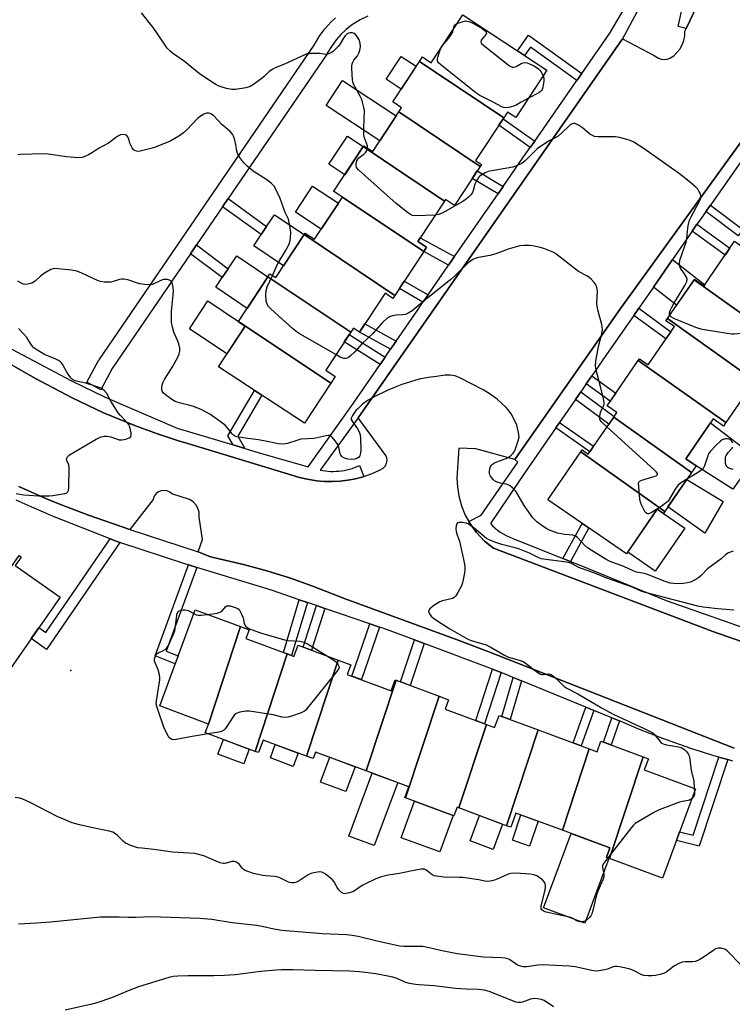
# Model space of a CAD drawing. Units: inches. Extents: x 1249765 to 1255765, y 525454 to 529454.
# Drawn here: x 1251281 to 1251554, y 527655 to 528032 of the extents above; entities that cross this region are included whole.
import ezdxf

# ---------------------------------------------------------------- set-up
doc = ezdxf.new("R2010")
doc.units = ezdxf.units.IN
doc.header["$MEASUREMENT"] = 0
for name, color, linetype in [('BLDG-Footprint', 5, 'Continuous'), ('CULTRL-Pad', 6, 'Continuous'), ('ELEV-Spot Elevation', 7, 'Continuous'), ('TRANS-Non Street Sidewalk', 7, 'Continuous'), ('TRANS-Parking Lot', 4, 'Continuous'), ('TRANS-Street Sidewalk', 7, 'Continuous'), ('Undefined', 1, 'Continuous')]:
    doc.layers.add(name, color=color, linetype=linetype)

msp = doc.modelspace()

# ---------------------------------------------------------------- linework, layer by layer
at = {"layer": 'BLDG-Footprint'}
for points, elevation in [([(1251466.23, 527993.99), (1251433.96, 528015.58), (1251435.1, 528017.32), (1251438.5, 528015.08), (1251450.58, 528033.45), (1251482.81, 528012.25), (1251470.91, 527994.15), (1251467.72, 527996.25)], 434.03), ([(1251466.23, 527993.99), (1251455.49, 527977.65), (1251457.73, 527976.18), (1251457.22, 527975.41), (1251426.1, 527996.27), (1251427.18, 527997.9), (1251423.8, 528000.12), (1251433.96, 528015.58)], 433.23), ([(1251457.22, 527975.41), (1251447.43, 527960.52), (1251443.97, 527962.8), (1251443.57, 527962.2), (1251412.47, 527983.01), (1251412.69, 527983.35), (1251416.13, 527981.1), (1251426.1, 527996.27)], 432.7), ([(1251443.57, 527962.2), (1251433.37, 527946.68), (1251436.71, 527944.49), (1251435.63, 527942.84), (1251404.48, 527963.72), (1251404.49, 527963.73), (1251403.36, 527964.47), (1251401.21, 527965.89), (1251401.22, 527965.91), (1251412.47, 527983.01)], 432.14), ([(1251435.63, 527942.84), (1251424.59, 527926.06), (1251389.82, 527949.34), (1251390.21, 527949.94), (1251393.85, 527947.54), (1251404.48, 527963.72)], 431.28), ([(1251424.59, 527926.06), (1251423.87, 527924.95), (1251420.83, 527926.94), (1251411.03, 527912.04), (1251408.71, 527913.57), (1251407.7, 527912.04), (1251376.02, 527933.23), (1251376.76, 527934.37), (1251379.01, 527932.89), (1251389.82, 527949.34)], 430.74), ([(1251585.56, 527924.8), (1251585.16, 527924.2), (1251583.14, 527925.59), (1251572.02, 527909.4), (1251569.32, 527911.26), (1251569, 527910.8), (1251539.11, 527932.02), (1251539.2, 527932.15), (1251542.84, 527929.65), (1251554.63, 527946.81)], 432.77), ([(1251407.7, 527912.04), (1251398.12, 527897.45), (1251401.77, 527895.05), (1251400.08, 527892.49), (1251364.79, 527916.16), (1251376.02, 527933.23)], 430.35), ([(1251569, 527910.8), (1251558.84, 527896.01), (1251528.95, 527917.23), (1251539.11, 527932.02)], 432.17), ([(1251400.08, 527892.49), (1251389.99, 527877.15), (1251357.07, 527898.8), (1251367.27, 527914.31), (1251364.69, 527916.01), (1251364.79, 527916.16)], 429.53), ([(1251558.84, 527896.01), (1251558.56, 527895.61), (1251562.1, 527893.18), (1251551.25, 527877.4), (1251517.72, 527901.21), (1251518.15, 527901.84), (1251521.52, 527899.52), (1251531.58, 527914.15), (1251528.35, 527916.37), (1251528.95, 527917.23)], 431.48), ([(1251551.25, 527877.4), (1251550.35, 527876.1), (1251546.38, 527878.83), (1251535.92, 527863.61), (1251539.88, 527860.89), (1251538.14, 527858.35), (1251508.33, 527879.55), (1251509.52, 527881.28), (1251505.79, 527883.84), (1251517.72, 527901.21)], 431), ([(1251538.14, 527858.35), (1251527.89, 527843.42), (1251495.77, 527866.23), (1251496.28, 527866.98), (1251498.6, 527865.39), (1251508.33, 527879.55)], 430.22), ([(1251527.89, 527843.42), (1251527.36, 527842.66), (1251525.02, 527844.27), (1251513.27, 527827.18), (1251483.16, 527847.88), (1251495.77, 527866.23)], 429.52), ([(1251257.52, 527793.44), (1251280.81, 527826.53), (1251281.58, 527825.99), (1251279.28, 527822.69), (1251296.52, 527810.67), (1251275.69, 527780.78)], 428.3), ([(1251365.53, 527799.34), (1251353.25, 527762.09), (1251334.57, 527769.02), (1251348.21, 527805.77)], 428.68), ([(1251383.41, 527788.89), (1251371.11, 527751.63), (1251352.12, 527758.68), (1251352.01, 527758.72), (1251353.09, 527761.61), (1251353.26, 527762.08), (1251353.25, 527762.09), (1251365.53, 527799.34), (1251368.81, 527798.12), (1251367.57, 527794.77)], 428.61), ([(1251402.85, 527786.52), (1251390.75, 527749.81), (1251374.22, 527755.94), (1251372.44, 527751.14), (1251371.11, 527751.63), (1251383.41, 527788.89), (1251385.94, 527787.95), (1251387.52, 527792.21)], 428.42), ([(1251425.05, 527778.86), (1251413.58, 527744.18), (1251394.19, 527751.38), (1251393.26, 527748.88), (1251390.75, 527749.81), (1251402.85, 527786.52), (1251407.67, 527784.73), (1251406.32, 527781.1), (1251423.2, 527774.83), (1251424.74, 527778.97)], 427.96), ([(1251441.52, 527772.75), (1251428.65, 527733.8), (1251428.43, 527733.88), (1251429.99, 527738.09), (1251413.58, 527744.18), (1251425.05, 527778.86)], 427.77), ([(1251459.61, 527761.92), (1251449.05, 527729.98), (1251448.39, 527730.22), (1251447.17, 527726.93), (1251428.65, 527733.8), (1251441.52, 527772.75), (1251445.14, 527771.4), (1251443.8, 527767.78)], 427.83), ([(1251479.44, 527759.82), (1251467.33, 527723.19), (1251449.05, 527729.98), (1251459.61, 527761.92), (1251462.77, 527760.74), (1251464.49, 527765.37)], 427.4), ([(1251498.98, 527752.56), (1251488.68, 527721.45), (1251470.94, 527728.03), (1251468.93, 527722.6), (1251467.33, 527723.19), (1251479.44, 527759.82)], 426.91), ([(1251519.61, 527749.56), (1251506.71, 527710.61), (1251505.55, 527711.04), (1251506.9, 527714.68), (1251488.68, 527721.45), (1251498.98, 527752.56), (1251501.95, 527751.46), (1251503.46, 527755.55)], 426.99), ([(1251506.71, 527710.61), (1251519.61, 527749.56), (1251521.61, 527748.82), (1251520.01, 527744.52), (1251539.65, 527737.23), (1251526.97, 527703.09)], 426.63)]:
    msp.add_lwpolyline(points, close=True, dxfattribs=dict(at, elevation=elevation))
at = {"layer": 'CULTRL-Pad'}
for points in [[(1251432.75, 528013.75), (1251427.03, 528005.04), (1251421.28, 528008.82), (1251427, 528017.52)], [(1251425.1, 527994.73), (1251418.87, 527985.27), (1251398.3, 527998.8), (1251404.52, 528008.26)], [(1251412.47, 527983.01), (1251405.39, 527972.25), (1251399.33, 527976.3), (1251406.5, 527987.01)], [(1251402.95, 527961.38), (1251396.41, 527951.43), (1251386.52, 527957.93), (1251393.07, 527967.88)], [(1251389.82, 527949.34), (1251381.99, 527937.43), (1251370.56, 527945.08), (1251373.43, 527949.37), (1251375.5, 527952.46), (1251378.48, 527956.92)], [(1251376.02, 527933.23), (1251368.06, 527921.13), (1251356.02, 527929.19), (1251358.51, 527932.9), (1251360.77, 527936.29), (1251364.07, 527941.22)], [(1251367.27, 527914.31), (1251360.33, 527903.75), (1251345.93, 527913.26), (1251352.98, 527923.95), (1251364.79, 527916.16), (1251364.69, 527916.01)], [(1251562.63, 527864.24), (1251553.95, 527851.92), (1251539.88, 527860.89), (1251535.92, 527863.61), (1251542.81, 527873.64), (1251545.38, 527877.38)], [(1251550.27, 527847.18), (1251543.21, 527835.11), (1251529.07, 527845.15), (1251536.28, 527855.64)], [(1251535.56, 527837.02), (1251524.26, 527820.58), (1251513.72, 527827.83), (1251525.02, 527844.27), (1251527.36, 527842.66)], [(1251368.85, 527752.47), (1251366.78, 527746.89), (1251356.87, 527750.57), (1251358.94, 527756.15)], [(1251387.57, 527750.99), (1251385.68, 527745.9), (1251376.94, 527749.15), (1251378.82, 527754.24)], [(1251409.37, 527745.74), (1251405.85, 527736.26), (1251396.12, 527739.87), (1251399.64, 527749.36)], [(1251425.67, 527739.69), (1251416.72, 527715.59), (1251406.92, 527719.23), (1251415.87, 527743.33)], [(1251446.84, 527727.05), (1251441.76, 527713.14), (1251426.97, 527718.55), (1251432.09, 527732.53)], [(1251465.8, 527723.76), (1251462.22, 527714.14), (1251453.36, 527717.43), (1251456.93, 527727.05)], [(1251479.38, 527724.9), (1251476.16, 527715.37), (1251469.55, 527717.6), (1251472.83, 527727.33)], [(1251506.48, 527710.7), (1251497.26, 527685.85), (1251481.43, 527691.72), (1251492.01, 527720.21), (1251506.9, 527714.68), (1251505.55, 527711.04)]]:
    msp.add_lwpolyline(points, close=True, dxfattribs=at)
at = {"layer": 'ELEV-Spot Elevation'}
msp.add_point((1251300.51, 527782.52, 427.88), dxfattribs=at)
at = {"layer": 'TRANS-Non Street Sidewalk'}
for points in [[(1251496.14, 528011), (1251494.26, 528008.31), (1251476.48, 528021.03), (1251474.23, 528017.9), (1251471.48, 528019.7), (1251475.73, 528025.61)], [(1251478.1, 527985.11), (1251476.42, 527982.71), (1251464.43, 527991.25), (1251466.05, 527993.7)], [(1251466.06, 527967.8), (1251464.11, 527965), (1251454.22, 527970.84), (1251456.09, 527973.69)], [(1251358.66, 527960.03), (1251360.76, 527963.1), (1251375.5, 527952.46), (1251373.43, 527949.37)], [(1251543.66, 527958.24), (1251545.35, 527960.64), (1251557.7, 527951.28), (1251556.03, 527948.85)], [(1251538.38, 527950.66), (1251540.22, 527953.32), (1251552.84, 527944.21), (1251551.01, 527941.54)], [(1251447.44, 527940.98), (1251445.14, 527937.66), (1251435.63, 527942.85), (1251436.71, 527944.49), (1251433.37, 527946.68), (1251434.32, 527948.13)], [(1251346.38, 527942.04), (1251348.68, 527945.4), (1251360.77, 527936.29), (1251358.51, 527932.9)], [(1251523.52, 527929.24), (1251530.85, 527939.81), (1251543.21, 527930.19), (1251542.84, 527929.65), (1251539.2, 527932.15), (1251539.11, 527932.02), (1251532.43, 527922.31)], [(1251437.27, 527926.32), (1251435.33, 527923.52), (1251426.31, 527928.67), (1251428.18, 527931.51)], [(1251516.01, 527918.42), (1251517.92, 527921.19), (1251530.24, 527912.2), (1251528.33, 527909.43)], [(1251425.09, 527908.63), (1251422.97, 527905.54), (1251411.03, 527912.04), (1251413.08, 527915.16)], [(1251420.86, 527902.45), (1251418.91, 527899.63), (1251405.23, 527908.27), (1251407.11, 527911.13)], [(1251497.84, 527892.21), (1251500.01, 527895.34), (1251509.15, 527888.74), (1251507, 527885.6)], [(1251367.1, 527867.54), (1251362.64, 527868.87), (1251360.71, 527872.3), (1251370.92, 527889.69), (1251373.62, 527887.91), (1251364.44, 527872.27)], [(1251493.71, 527886.24), (1251495.75, 527889.19), (1251508.5, 527879.79), (1251508.33, 527879.55), (1251506.47, 527876.84)], [(1251486.2, 527875.38), (1251487.62, 527877.43), (1251500.63, 527868.34), (1251499.22, 527866.29)], [(1251491.77, 527824.31), (1251488.89, 527825.46), (1251496.31, 527838.84), (1251498.86, 527837.09)], [(1251319.37, 527831.58), (1251291.31, 527790.64), (1251285.43, 527794.75), (1251288.2, 527798.74), (1251288.36, 527798.96), (1251291.06, 527797.06), (1251315.66, 527832.95), (1251317.95, 527832.04)], [(1251348.77, 527822), (1251337.03, 527790), (1251341.68, 527788.18), (1251340.55, 527785.15), (1251332.9, 527788.14), (1251345.66, 527822.94)], [(1251391.14, 527808.58), (1251385.05, 527788.28), (1251383.41, 527788.89), (1251381.9, 527789.45), (1251387.97, 527809.66)], [(1251397.8, 527806.31), (1251392.67, 527790.3), (1251389.47, 527791.49), (1251394.57, 527807.41)], [(1251418.68, 527799.2), (1251411.78, 527779.07), (1251408.07, 527780.44), (1251414.94, 527800.47)], [(1251435.75, 527792.88), (1251430.44, 527776.86), (1251426.73, 527778.24), (1251432.05, 527794.27)], [(1251465.29, 527781.75), (1251458.93, 527762.17), (1251455.53, 527763.43), (1251461.93, 527783.12)], [(1251473.1, 527778.56), (1251468.77, 527763.78), (1251465.49, 527765), (1251469.85, 527779.89)], [(1251500.75, 527767.27), (1251495.95, 527753.69), (1251492.85, 527754.84), (1251497.68, 527768.52)], [(1251510.55, 527763.27), (1251507.38, 527754.1), (1251504.42, 527755.2), (1251507.63, 527764.46)], [(1251551.96, 527748.48), (1251541.05, 527715.32), (1251532.34, 527717.56), (1251533.57, 527720.86), (1251538.74, 527719.54), (1251548.59, 527749.45), (1251549.94, 527749.05)]]:
    msp.add_lwpolyline(points, close=True, dxfattribs=at)
for points in [[(1251256.91, 527916.64, 0), (1251300.76, 527893.44, 0), (1251313.7, 527887.09, 0), (1251341.32, 527875.24, 0), (1251362.64, 527868.87, 0), (1251367.1, 527867.54, 0), (1251372.22, 527866.01, 0), (1251391.35, 527860.53, 0), (1251408.78, 527884.84, 0), (1251418.91, 527899.63, 0), (1251420.86, 527902.45, 0), (1251422.97, 527905.54, 0), (1251425.09, 527908.63, 0), (1251433.32, 527920.62, 0), (1251435.33, 527923.52, 0), (1251437.27, 527926.32, 0), (1251445.14, 527937.66, 0), (1251447.44, 527940.98, 0), (1251464.11, 527965, 0), (1251466.06, 527967.8, 0), (1251473.88, 527979.06, 0), (1251476.42, 527982.71, 0), (1251478.1, 527985.11, 0), (1251494.26, 528008.31, 0), (1251496.14, 528011, 0), (1251506.85, 528026.37, 0), (1251513.13, 528037, 0)], [(1251517.16, 528034.48, 0), (1251511.75, 528024.25, 0), (1251410.48, 527879.3, 0), (1251396, 527859.21, 0), (1251398.02, 527858.92, 0), (1251399.04, 527858.82, 0), (1251400.07, 527858.76, 0), (1251401.1, 527858.75, 0), (1251402.13, 527858.78, 0), (1251403.16, 527858.85, 0), (1251404.18, 527858.97, 0), (1251405.2, 527859.13, 0), (1251406.21, 527859.34, 0), (1251407.21, 527859.58, 0), (1251408.19, 527859.87, 0), (1251409.15, 527860.19, 0), (1251410.1, 527860.56, 0), (1251411.02, 527860.96, 0), (1251412.69, 527856.81, 0), (1251412.42, 527856.72, 0), (1251409.53, 527855.94, 0), (1251406.6, 527855.36, 0), (1251403.63, 527854.99, 0), (1251400.64, 527854.82, 0), (1251397.65, 527854.87, 0), (1251394.67, 527855.12, 0), (1251390.98, 527855.73, 0), (1251388.08, 527856.45, 0), (1251344.06, 527869.8, 0), (1251342.21, 527870.36, 0), (1251333.72, 527873.1, 0), (1251325.38, 527876.13, 0), (1251313.07, 527881.21, 0), (1251301.05, 527886.93, 0), (1251286.76, 527894.47, 0), (1251277.26, 527899.96, 0)], [(1251540.2, 528036.78, 0), (1251536.13, 528028.22, 0), (1251532.96, 528028.98, 0), (1251534.94, 528037.6, 0)]]:
    msp.add_polyline3d(points, dxfattribs=at)
at = {"layer": 'TRANS-Parking Lot'}
for points in [[(1251277.26, 527899.96, 0), (1251286.76, 527894.47, 0), (1251301.05, 527886.93, 0), (1251313.07, 527881.21, 0), (1251325.38, 527876.13, 0), (1251333.72, 527873.1, 0), (1251342.21, 527870.36, 0), (1251344.06, 527869.8, 0), (1251388.08, 527856.45, 0), (1251390.98, 527855.73, 0), (1251394.67, 527855.12, 0), (1251397.65, 527854.87, 0), (1251400.64, 527854.82, 0), (1251403.63, 527854.99, 0), (1251406.6, 527855.36, 0), (1251409.53, 527855.94, 0), (1251412.42, 527856.72, 0), (1251412.69, 527856.81, 0), (1251415.94, 527857.97, 0), (1251418.67, 527859.19, 0), (1251420.05, 527859.94, 0), (1251420.96, 527860.9, 0), (1251421.42, 527861.84, 0), (1251421.59, 527862.88, 0), (1251421.48, 527863.93, 0), (1251421.11, 527864.84, 0), (1251410.48, 527879.3, 0), (1251511.75, 528024.25, 0), (1251523.87, 528017.91, 0), (1251525.48, 528016.8, 0), (1251526.56, 528016.45, 0), (1251527.67, 528016.33, 0), (1251528.8, 528016.44, 0), (1251529.87, 528016.79, 0), (1251531.35, 528017.77, 0), (1251533.61, 528020.32, 0), (1251534.56, 528021.91, 0), (1251535.22, 528023.63, 0), (1251535.57, 528025.44, 0), (1251535.61, 528027.13, 0), (1251536.13, 528028.22, 0), (1251540.2, 528036.78, 0)], [(1251573.75, 528007.79, 0), (1251510.91, 527921.1, 0), (1251470.5, 527863.32, 0), (1251455.58, 527867.38, 0), (1251449.06, 527867.63, 0), (1251448.34, 527856.1, 0), (1251448.5, 527852.72, 0), (1251449.01, 527849.39, 0), (1251450.05, 527845.59, 0), (1251451.55, 527841.95, 0), (1251452.9, 527839.53, 0), (1251453.47, 527838.52, 0), (1251455.8, 527835.34, 0), (1251458.91, 527832.09, 0), (1251462.36, 527829.37, 0), (1251546.32, 527797.49, 0), (1251557.28, 527793.65, 0)], [(1251554.4, 527752.91, 0), (1251460.52, 527789.65, 0), (1251448.82, 527794.23, 0), (1251405.56, 527809.95, 0), (1251392.85, 527815.02, 0), (1251384.23, 527818.03, 0), (1251375.52, 527820.73, 0), (1251366.71, 527823.13, 0), (1251353.99, 527826.02, 0), (1251349.26, 527828, 0), (1251350.96, 527832.73, 0), (1251349.71, 527841.28, 0), (1251349.63, 527843.17, 0), (1251349.23, 527844.54, 0), (1251348.62, 527845.7, 0), (1251347.45, 527847.04, 0), (1251345.98, 527848.04, 0), (1251339.19, 527850.18, 0), (1251338.4, 527850.83, 0), (1251337.48, 527851.26, 0), (1251336.34, 527851.47, 0), (1251335.18, 527851.37, 0), (1251334.1, 527850.94, 0), (1251333.17, 527850.23, 0), (1251332.45, 527849.23, 0), (1251332.04, 527848.01, 0), (1251323.1, 527836.47, 0), (1251307.38, 527842.05, 0), (1251296.64, 527846.11, 0), (1251291.28, 527848.3, 0), (1251280.68, 527852.95, 0)]]:
    msp.add_polyline3d(points, dxfattribs=at)
at = {"layer": 'TRANS-Street Sidewalk'}
for points in [[(1251414.19, 528032.94), (1251411.28, 528031.53), (1251408.04, 528029.47), (1251405.94, 528027.8), (1251403.96, 528025.92), (1251402.16, 528023.9), (1251400.54, 528021.72), (1251398.73, 528018.71), (1251398.64, 528018.56), (1251360.76, 527963.1), (1251358.66, 527960.03), (1251348.68, 527945.4), (1251346.38, 527942.04), (1251316.41, 527898.16), (1251312.04, 527890.01), (1251306.75, 527892.85), (1251311.2, 527901.14), (1251311.24, 527901.22), (1251311.36, 527901.41), (1251393.64, 528021.87), (1251395.48, 528024.94), (1251395.64, 528025.19), (1251397.42, 528027.58), (1251397.53, 528027.72), (1251397.58, 528027.78), (1251399.56, 528030.01), (1251399.74, 528030.2), (1251401.9, 528032.24)], [(1251557.28, 527793.65), (1251546.32, 527797.49), (1251462.36, 527829.37), (1251458.91, 527832.09), (1251455.8, 527835.34), (1251453.47, 527838.52), (1251452.9, 527839.53), (1251457.66, 527841.95), (1251471.67, 527862.24), (1251470.5, 527863.32), (1251510.91, 527921.1), (1251573.75, 528007.79)], [(1251568.26, 527993.29), (1251545.35, 527960.64), (1251543.66, 527958.24), (1251541.77, 527955.55), (1251540.22, 527953.32), (1251538.38, 527950.66), (1251530.85, 527939.81), (1251523.52, 527929.24), (1251517.92, 527921.19), (1251516.01, 527918.42), (1251505.62, 527903.46), (1251500.01, 527895.34), (1251497.84, 527892.21), (1251495.75, 527889.19), (1251493.71, 527886.24), (1251487.62, 527877.43), (1251486.2, 527875.38), (1251474.46, 527858.4), (1251461.13, 527838.83), (1251462, 527837.9), (1251462.93, 527837.04), (1251463.91, 527836.23), (1251464.94, 527835.49), (1251466.01, 527834.81), (1251467.12, 527834.2), (1251468.28, 527833.65), (1251469.46, 527833.18), (1251470.06, 527832.98), (1251488.89, 527825.46), (1251491.77, 527824.31), (1251495.72, 527822.74), (1251528.36, 527809.35), (1251557.49, 527799.11)], [(1251280.68, 527852.95), (1251291.28, 527848.3), (1251296.64, 527846.11), (1251307.38, 527842.05), (1251323.1, 527836.47), (1251349.26, 527828), (1251353.99, 527826.02), (1251366.71, 527823.13), (1251375.52, 527820.73), (1251384.23, 527818.03), (1251392.85, 527815.02), (1251405.56, 527809.95), (1251448.82, 527794.23), (1251460.52, 527789.65), (1251554.4, 527752.91)], [(1251553.98, 527747.92), (1251551.96, 527748.48), (1251549.94, 527749.05), (1251548.59, 527749.45), (1251545.92, 527750.23), (1251541.91, 527751.47), (1251537.92, 527752.76), (1251533.95, 527754.11), (1251529.99, 527755.51), (1251526.06, 527756.96), (1251522.15, 527758.46), (1251518.26, 527760.01), (1251514.39, 527761.61), (1251510.55, 527763.27), (1251507.63, 527764.46), (1251500.75, 527767.27), (1251497.68, 527768.52), (1251473.1, 527778.56), (1251469.85, 527779.89), (1251465.29, 527781.75), (1251461.93, 527783.12), (1251435.75, 527792.88), (1251432.05, 527794.27), (1251420.34, 527798.63), (1251418.68, 527799.2), (1251414.94, 527800.47), (1251397.8, 527806.31), (1251394.57, 527807.41), (1251391.14, 527808.58), (1251387.97, 527809.66), (1251377.35, 527813.28), (1251376.84, 527813.45), (1251376.04, 527813.72), (1251348.77, 527822), (1251345.66, 527822.94), (1251345.53, 527822.98), (1251344.19, 527823.39), (1251319.37, 527831.58), (1251317.95, 527832.04), (1251315.66, 527832.95), (1251293.57, 527841.64), (1251290.07, 527843.13), (1251286.58, 527844.64), (1251283.11, 527846.18), (1251279.64, 527847.74)]]:
    msp.add_lwpolyline(points, dxfattribs=at)
at = {"layer": 'Undefined'}
for p, q in [((1251448.36, 528030.08, 434), (1251451.56, 528031.11, 434)), ((1251442.34, 528020.92, 434), (1251442.86, 528021.72, 434)), ((1251475.75, 528001.51, 434), (1251472.94, 528000, 434)), ((1251539.19, 527737.4, 426), (1251539.26, 527736.18, 426))]:
    msp.add_line(p, q, dxfattribs=at)
for points, elevation in [([(1251412.14, 528000), (1251411.76, 528001.23), (1251411.33, 528002.26), (1251408.81, 528006.94), (1251408.5, 528007.75), (1251408.35, 528008.59), (1251408.16, 528012.94), (1251408.17, 528013.8), (1251408.28, 528014.63), (1251408.55, 528015.36), (1251408.94, 528016.06), (1251410.25, 528017.8), (1251410.85, 528018.82), (1251411.2, 528019.87), (1251411.4, 528021.23), (1251411.31, 528022.57), (1251410.94, 528023.86), (1251410.02, 528025.33), (1251409.47, 528025.97), (1251409.05, 528026.29), (1251408.32, 528026.53), (1251407.54, 528026.58), (1251406.8, 528026.43), (1251406.36, 528026.16), (1251405.59, 528025.39), (1251404.89, 528024.5), (1251403.68, 528022.34), (1251402.99, 528021.39), (1251401.04, 528019.59), (1251400.33, 528019.07), (1251399.58, 528018.68), (1251398.8, 528018.39), (1251398.26, 528018.3), (1251397.49, 528018.35), (1251395.91, 528018.63), (1251394.44, 528018.7), (1251391.77, 528018.61), (1251390.91, 528018.48), (1251390.36, 528018.31), (1251382.33, 528014.53), (1251378.82, 528013.15), (1251377.83, 528012.67), (1251376.52, 528011.78), (1251374.75, 528009.99), (1251373.86, 528009.22), (1251370.47, 528006.75), (1251369.19, 528006), (1251367.54, 528005.54), (1251363.55, 528004.84), (1251362.15, 528004.86), (1251360.2, 528005.21), (1251358.85, 528005.59), (1251357.02, 528006.3), (1251356.01, 528006.8), (1251354.79, 528007.56), (1251349.74, 528010.98), (1251344.01, 528015.64), (1251339.53, 528018.75), (1251338.4, 528019.65), (1251337.47, 528020.74), (1251335.59, 528023.3), (1251332.08, 528028.59), (1251327.65, 528034.18)], 432), ([(1251451.56, 528031.11), (1251453.23, 528030.75), (1251454.46, 528030.25), (1251458.05, 528028.17), (1251459.2, 528027.35), (1251459.59, 528026.77), (1251459.64, 528026.38), (1251459.55, 528026), (1251457.66, 528023.69), (1251457.46, 528023.05), (1251457.62, 528022.65), (1251458.59, 528021.71), (1251468.46, 528013.98), (1251469.42, 528013.45), (1251470.05, 528013.4), (1251470.99, 528013.72), (1251472.97, 528014.78), (1251473.72, 528015.1), (1251474.48, 528015.2), (1251475.26, 528015.03), (1251477.86, 528013.93), (1251479.51, 528012.81), (1251480.12, 528012.22), (1251480.47, 528011.76), (1251481.38, 528010.07)], 434), ([(1251442.86, 528021.72), (1251445.06, 528024.35), (1251446.23, 528025.98), (1251446.75, 528026.98), (1251447.03, 528028.06)], 434), ([(1251447.03, 528028.06), (1251447.28, 528029.05), (1251447.51, 528029.5), (1251447.87, 528029.82), (1251448.36, 528030.08)], 434), ([(1251462.18, 528000), (1251457.06, 528002.62), (1251455.59, 528003.54), (1251442.17, 528014.28), (1251441.33, 528015.05), (1251440.92, 528015.69), (1251440.86, 528016.19), (1251440.92, 528016.72), (1251441.62, 528019.25), (1251441.92, 528020.08), (1251442.34, 528020.92)], 434), ([(1251481.38, 528010.07), (1251481.66, 528009.15), (1251481.64, 528008.06), (1251481.25, 528005.72), (1251481, 528004.92), (1251480.74, 528004.45), (1251480.36, 528004.07), (1251479.67, 528003.6), (1251475.75, 528001.51)], 434), ([(1251414.17, 527982.39), (1251414.09, 527983.33), (1251412.96, 527986.41), (1251412.73, 527987.56), (1251412.69, 527990.2), (1251412.92, 527996.77), (1251412.72, 527998.02), (1251412.14, 528000)], 432), ([(1251472.94, 528000), (1251470.96, 527998.91), (1251469.99, 527998.47), (1251468.18, 527998.03), (1251466.82, 527997.87), (1251466.16, 527997.99), (1251465.53, 527998.26), (1251462.18, 528000)], 434), ([(1251377.7, 527933.75), (1251379.76, 527938.3), (1251382.74, 527943.11), (1251383.94, 527945.45), (1251384.36, 527946.52), (1251384.61, 527947.93), (1251384.74, 527950.24), (1251384.32, 527953.32), (1251383.87, 527955.24), (1251382.63, 527957.79), (1251380.65, 527963.22), (1251379.06, 527966.67), (1251378.33, 527967.91), (1251377.33, 527968.92), (1251375.53, 527970.34), (1251370.33, 527973.63), (1251368.03, 527975.55), (1251366.77, 527976.8), (1251365.25, 527978.89), (1251364.39, 527980.37), (1251364.11, 527981.33), (1251363.69, 527983.79), (1251363.17, 527986.01), (1251362.8, 527987.07), (1251362.4, 527987.78), (1251361.53, 527988.84), (1251358.38, 527991.44), (1251355.27, 527994.73), (1251354.42, 527995.43), (1251353.94, 527995.66), (1251353.44, 527995.78), (1251352.45, 527995.76), (1251351.43, 527995.43), (1251350.41, 527994.84), (1251349.04, 527993.72), (1251344.93, 527989.43), (1251343.67, 527988.25), (1251341.91, 527986.95), (1251338.87, 527985.24), (1251337.03, 527984.42), (1251332.17, 527982.55), (1251327.15, 527981.27), (1251326.43, 527981.17), (1251325.71, 527981.25), (1251325.03, 527981.52), (1251324.61, 527981.83), (1251324.08, 527982.5), (1251323.5, 527983.53), (1251323.18, 527984.35), (1251322.72, 527985.97), (1251322.3, 527986.91), (1251322, 527987.26), (1251321.55, 527987.5), (1251320.46, 527987.66), (1251319.64, 527987.52), (1251318.86, 527987.16), (1251317.63, 527986.37), (1251314.95, 527984.28), (1251311.14, 527982.33), (1251308.8, 527980.79), (1251307.28, 527979.91), (1251305.71, 527979.14), (1251304.89, 527978.87), (1251303.2, 527978.78), (1251298.89, 527979.04), (1251291.89, 527980.12), (1251290.14, 527980.3), (1251281.35, 527979.98), (1251280.23, 527979.86)], 430), ([(1251529.81, 527918.48), (1251529.67, 527918.92), (1251529.7, 527919.45), (1251529.94, 527920.27), (1251530.42, 527921.37), (1251531.3, 527922.94), (1251535.6, 527929.87), (1251536, 527930.61), (1251536.27, 527931.35), (1251536.4, 527932.32), (1251536.21, 527933.06), (1251535.48, 527934.29), (1251534.11, 527936.09), (1251533.76, 527936.82), (1251533.54, 527938.2), (1251533.6, 527939.61), (1251536.04, 527946.4), (1251536.29, 527947.84), (1251536.71, 527951.95), (1251536.99, 527953.4), (1251537.36, 527954.83), (1251537.96, 527956.17), (1251541.21, 527962.15), (1251541.51, 527962.95), (1251541.6, 527963.45), (1251541.63, 527964.21), (1251541.56, 527964.7), (1251541.38, 527965.24), (1251540.98, 527966.02), (1251540.49, 527966.75), (1251539.9, 527967.4), (1251537.88, 527969.14), (1251533.51, 527972.62), (1251520.02, 527982.2), (1251516, 527984.67), (1251514.69, 527985.33), (1251513.04, 527985.84), (1251510.5, 527986.44), (1251509.08, 527986.7), (1251507.62, 527986.76), (1251502.35, 527986.73), (1251500.95, 527986.94), (1251499.93, 527987.33), (1251499.21, 527987.75), (1251496.36, 527990.25), (1251494.88, 527991.22), (1251493.6, 527991.82), (1251493.1, 527991.89), (1251492.59, 527991.78), (1251491.86, 527991.41), (1251491.16, 527990.88), (1251488.64, 527988.42), (1251487.07, 527987.07), (1251486.18, 527986.51), (1251483.42, 527985.07), (1251479.06, 527982.1), (1251474.48, 527977.57), (1251473.83, 527977.01), (1251473.13, 527976.55), (1251471.13, 527975.62), (1251469.78, 527975.19), (1251461.66, 527973.77), (1251460.24, 527973.44), (1251459.15, 527973.03), (1251457.61, 527972.13), (1251456.92, 527971.6), (1251456.53, 527971.18), (1251455.78, 527969.94), (1251455.2, 527968.61), (1251454.56, 527966.17), (1251454.16, 527965.17), (1251453.66, 527964.52), (1251452.63, 527963.57), (1251451.3, 527962.5), (1251450.33, 527961.86), (1251442.93, 527957.69), (1251441.35, 527956.98), (1251440.01, 527956.78)], 432), ([(1251440.01, 527956.78), (1251432.45, 527956.47), (1251431.32, 527956.62), (1251430.57, 527956.99), (1251429.39, 527957.83), (1251425.02, 527961.28), (1251410.62, 527974.18), (1251409.92, 527975.07), (1251409.72, 527975.74), (1251409.72, 527976.47), (1251410.01, 527977.51), (1251410.39, 527978.23), (1251410.82, 527978.75), (1251412.69, 527980.14), (1251413.45, 527980.91), (1251413.9, 527981.56), (1251414.17, 527982.39)], 432), ([(1251505.75, 527875.79), (1251503.7, 527877.69), (1251503.2, 527878.34), (1251503.03, 527878.82), (1251503.06, 527879.86), (1251503.33, 527881.22), (1251503.67, 527882.27), (1251504.56, 527884.02), (1251504.67, 527884.54), (1251504.65, 527885.1), (1251504.39, 527886.54), (1251503.29, 527891.2), (1251501.65, 527897.52), (1251501.39, 527898.96), (1251501.49, 527900.93), (1251502.5, 527906.53), (1251503.75, 527911.42), (1251504, 527913.17), (1251503.96, 527913.93), (1251503.76, 527915), (1251502.34, 527920.1), (1251501.97, 527921.81), (1251501.93, 527922.97), (1251502.08, 527927.67), (1251501.99, 527928.53), (1251501.7, 527929.59), (1251501.36, 527930.34), (1251500.85, 527931.05), (1251499.85, 527932.14), (1251498.98, 527932.94), (1251498.02, 527933.6), (1251494.93, 527935.28), (1251493.69, 527936.06), (1251486.18, 527942.02), (1251485.44, 527942.47), (1251484.1, 527943.07), (1251481.62, 527944.02), (1251480.23, 527944.47), (1251477.45, 527945.02), (1251476.05, 527945.2), (1251473.95, 527945.21), (1251472.47, 527945.06), (1251467.9, 527943.81), (1251463.26, 527941.93), (1251460.94, 527941.39), (1251456.54, 527940.58), (1251455.71, 527940.33), (1251454.42, 527939.76), (1251453.5, 527939.23), (1251452.51, 527938.45), (1251447.26, 527933.31), (1251445.97, 527932.16), (1251437.21, 527925.19), (1251431.18, 527920.19), (1251429.66, 527919.28), (1251428.6, 527918.81), (1251427.46, 527918.6), (1251425.07, 527918.52), (1251424.19, 527918.43), (1251422.84, 527918), (1251421.61, 527917.31), (1251419.9, 527915.66), (1251416.1, 527911.53), (1251411.99, 527907.51), (1251409.27, 527904.53), (1251407.76, 527903.08), (1251406.86, 527902.34), (1251406.36, 527902.07), (1251405.83, 527901.91), (1251405.02, 527901.92), (1251403.96, 527902.35), (1251402.05, 527903.44)], 430), ([(1251554.12, 527828.19), (1251552.24, 527827.55), (1251551.27, 527826.92), (1251549.45, 527825.31), (1251547.57, 527823.84), (1251544.24, 527821.44), (1251541.77, 527818.88), (1251540.91, 527818.11), (1251539.75, 527817.36), (1251538.54, 527816.71), (1251537.76, 527816.41), (1251536.62, 527816.12), (1251534.89, 527815.86), (1251532.93, 527815.78), (1251531.25, 527815.81), (1251529.92, 527816.02), (1251528.04, 527816.58), (1251521.32, 527819.36), (1251520.17, 527819.67), (1251517.09, 527820.25), (1251515.76, 527820.67), (1251512.27, 527822.34), (1251506.99, 527824.28), (1251505.66, 527824.92), (1251504.39, 527825.64), (1251499.67, 527828.55), (1251498.3, 527829.51), (1251497.11, 527830.58), (1251494.45, 527833.43), (1251493.55, 527834.12), (1251492.76, 527834.35), (1251489.69, 527834.58), (1251486.84, 527835.08), (1251483.81, 527836.3), (1251482.75, 527836.82), (1251481.75, 527837.43), (1251478.86, 527839.46), (1251477.4, 527840.92), (1251474.03, 527845.75), (1251471.27, 527850.57), (1251470.75, 527851.26), (1251469.75, 527852.27), (1251468.67, 527853.17), (1251467.97, 527853.6), (1251467.21, 527853.85), (1251465.05, 527854.26), (1251463.73, 527854.63), (1251462.77, 527855.08), (1251462.16, 527855.61), (1251461.17, 527856.94), (1251460.93, 527857.42), (1251460.79, 527857.93), (1251460.78, 527858.74), (1251460.92, 527859.83), (1251461.14, 527860.6), (1251461.38, 527861.04), (1251462, 527861.56), (1251462.76, 527861.96), (1251464.69, 527862.77), (1251467.12, 527863.67), (1251468.14, 527864.18), (1251469.06, 527864.92), (1251469.9, 527865.75), (1251470.25, 527866.21), (1251470.65, 527867), (1251471.8, 527870.41), (1251472.1, 527871.85), (1251471.92, 527873.58), (1251471.55, 527875.33), (1251471.22, 527876.45), (1251470.04, 527879.06), (1251469.09, 527880.76), (1251468.48, 527881.68), (1251467.12, 527883.17), (1251463.78, 527886.39), (1251460.66, 527888.57), (1251458.42, 527889.97), (1251449.39, 527894.59), (1251448.31, 527895.09), (1251447.48, 527895.34), (1251445.77, 527895.53), (1251443.75, 527895.55), (1251440.46, 527895.04), (1251437.34, 527894.69), (1251433.91, 527893.98), (1251427.28, 527891.94), (1251425.36, 527891.26), (1251421.59, 527889.64), (1251416.38, 527887.12), (1251414.36, 527885.98), (1251412.25, 527884.41), (1251410.48, 527882.87), (1251409.69, 527882.01), (1251408.35, 527880.1), (1251407.92, 527879.14), (1251407.92, 527878.65), (1251408.22, 527877.93), (1251410.23, 527875.05), (1251410.87, 527873.94), (1251411.25, 527872.76), (1251411.44, 527871.35), (1251411.53, 527866.9), (1251411.48, 527866.01), (1251411.34, 527865.17), (1251411.15, 527864.66), (1251410.66, 527864.1), (1251409.99, 527863.7), (1251409.25, 527863.44), (1251407.96, 527863.27), (1251406.57, 527863.4), (1251405.25, 527863.76), (1251404.4, 527864.34), (1251403.92, 527864.93), (1251403.71, 527865.42), (1251403.18, 527868.07), (1251402.75, 527869.06), (1251401.74, 527870.48), (1251400.63, 527871.8), (1251400.02, 527872.29), (1251399.56, 527872.45), (1251399.05, 527872.46), (1251398.23, 527872.33), (1251393.75, 527871.3), (1251388.61, 527871.03), (1251387.48, 527870.73), (1251383.52, 527869.4), (1251382.67, 527869.23), (1251381.57, 527869.16), (1251379.93, 527869.26), (1251376.99, 527869.92), (1251372.36, 527870.77), (1251368.37, 527871.37), (1251364.89, 527871.78), (1251364.11, 527871.95), (1251363.43, 527872.21), (1251362.82, 527872.61), (1251362.28, 527873.1), (1251360.39, 527875.58), (1251359.59, 527876.39), (1251357.75, 527877.78), (1251353.74, 527880.62), (1251350.74, 527882.3), (1251347.87, 527883.49), (1251346.24, 527883.99), (1251342.04, 527884.96), (1251340.49, 527885.55), (1251339.26, 527886.28), (1251336.84, 527888.03), (1251335.97, 527888.79), (1251335.57, 527889.38), (1251335.42, 527889.85), (1251335.38, 527890.7), (1251335.53, 527891.85), (1251335.78, 527892.69), (1251336.44, 527893.96), (1251339.42, 527898.77), (1251341.54, 527902.51), (1251342.06, 527903.77), (1251342.26, 527904.79), (1251342.23, 527905.88), (1251341.93, 527907.5), (1251341.55, 527908.57), (1251340.05, 527911.97), (1251339.49, 527913.99), (1251339.13, 527915.74), (1251339.04, 527917.43), (1251339.06, 527919.98), (1251339.76, 527926.27), (1251339.84, 527927.76), (1251339.73, 527929.24), (1251339.53, 527930.38), (1251339.23, 527931.12), (1251338.78, 527931.65), (1251338.35, 527931.91), (1251337.53, 527932.12), (1251336.66, 527932.18), (1251336.08, 527932.13), (1251335, 527931.77), (1251331.84, 527930.31), (1251331.09, 527930.12), (1251330.53, 527930.08), (1251328.81, 527930.21), (1251326.81, 527930.53), (1251322.39, 527932.03), (1251321.02, 527932.32), (1251319.97, 527932.31), (1251319.2, 527932.19), (1251316.75, 527931.34), (1251315.92, 527931.13), (1251314.78, 527931.1), (1251313.32, 527931.21), (1251311.89, 527931.43), (1251311.05, 527931.69), (1251304.57, 527934.73), (1251302.91, 527935.35), (1251300.85, 527935.68), (1251295.78, 527936.28), (1251294.31, 527936.37), (1251293.75, 527936.3), (1251292.97, 527936.01), (1251290.51, 527934.53), (1251289.12, 527933.53), (1251286.86, 527931.54), (1251285.95, 527930.92), (1251285.18, 527930.61), (1251284.08, 527930.38), (1251283.25, 527930.31), (1251282.45, 527930.42), (1251281.47, 527930.84), (1251280.33, 527931.58)], 428), ([(1251402.05, 527903.44), (1251388.35, 527911.27), (1251386.83, 527912.22), (1251385.46, 527913.36), (1251377.23, 527920.76), (1251376.18, 527921.8), (1251375.65, 527922.69), (1251375.37, 527923.85), (1251375.26, 527926.31), (1251375.34, 527927.98), (1251375.74, 527929.36), (1251377.7, 527933.75)], 430), ([(1251569.15, 527911.01), (1251559.44, 527911.73), (1251558.3, 527911.68), (1251554.6, 527911.25), (1251553.46, 527911.23), (1251551.71, 527911.46), (1251542.37, 527913.05), (1251540.93, 527913.37), (1251539.83, 527913.75), (1251531.4, 527917.22), (1251530.41, 527917.76), (1251530.04, 527918.11), (1251529.81, 527918.48)], 432), ([(1251279.66, 527850.23), (1251282.54, 527849.72), (1251288.15, 527849.4), (1251292.23, 527849.4), (1251293.69, 527849.5), (1251298.24, 527850.25), (1251298.98, 527850.49), (1251299.35, 527850.76), (1251299.48, 527850.95), (1251299.63, 527851.42), (1251299.74, 527852.53), (1251299.9, 527860.17), (1251299.74, 527861.3), (1251298.99, 527862.94), (1251298.91, 527863.41), (1251299.03, 527863.85), (1251299.29, 527864.27), (1251300.06, 527865.05), (1251310.27, 527871.13), (1251311.82, 527871.87), (1251313.38, 527872.22), (1251314.46, 527872.24), (1251315.9, 527871.91), (1251319.02, 527870.88), (1251320.16, 527870.76), (1251321.59, 527871.06), (1251322.92, 527871.56), (1251323.48, 527872.02), (1251323.64, 527872.7), (1251323.6, 527873.51), (1251323.32, 527875.21), (1251323.08, 527876.03), (1251322.85, 527876.52), (1251322.02, 527877.61), (1251319.57, 527880.1), (1251318.65, 527881.2), (1251315.91, 527885.64), (1251314.35, 527888.51), (1251313.29, 527889.73), (1251312.21, 527890.54), (1251310.29, 527891.28), (1251306.35, 527892.55), (1251302.76, 527893.25), (1251301.63, 527893.67), (1251301.23, 527893.94), (1251300.6, 527894.54), (1251299.49, 527895.92), (1251298.87, 527896.94), (1251297.48, 527899.57), (1251297, 527900.28), (1251296.6, 527900.67), (1251295.89, 527901.12), (1251294.85, 527901.63), (1251290.43, 527903.43), (1251287.88, 527904.94), (1251286.44, 527905.96), (1251285.49, 527907.07), (1251283.76, 527909.94), (1251282.59, 527911.29), (1251280.54, 527913.46)], 426), ([(1251536.34, 527855.72), (1251533.92, 527854.28), (1251532.87, 527853.39), (1251531.91, 527852.01), (1251529.63, 527848.02), (1251529.14, 527847.38), (1251528.58, 527846.83), (1251526.56, 527845.33), (1251522.64, 527842.86), (1251521.72, 527842.51), (1251521.34, 527842.5), (1251520.97, 527842.64), (1251520.44, 527843.16), (1251519.85, 527844.11), (1251518.94, 527845.91), (1251518.57, 527846.99), (1251518.38, 527848.17), (1251517.91, 527852.95), (1251517.88, 527854.09), (1251517.97, 527854.58), (1251518.07, 527854.79), (1251518.41, 527855.1), (1251519.13, 527855.43), (1251523.65, 527856.74), (1251524.65, 527857.11), (1251525.1, 527857.51), (1251525.08, 527857.95), (1251524.65, 527858.56), (1251523.81, 527859.37), (1251505.75, 527875.79)], 430), ([(1251553.92, 527869.52), (1251553.73, 527870), (1251553.43, 527870.42), (1251553.01, 527870.77), (1251552.52, 527871.05), (1251551.72, 527871.26), (1251551.17, 527871.26), (1251550.66, 527871.12), (1251549.91, 527870.78), (1251549.21, 527870.33), (1251547.52, 527868.79), (1251545.4, 527866.55), (1251544.68, 527865.42), (1251543.03, 527860.82), (1251542.66, 527860.07), (1251542.31, 527859.63), (1251541.66, 527859.05), (1251540.44, 527858.2), (1251536.34, 527855.72)], 430), ([(1251554.03, 527859.42), (1251552.74, 527859.84), (1251552.06, 527860.22), (1251551.69, 527860.59), (1251551.42, 527861.03), (1251551.17, 527861.81), (1251551.08, 527863.53), (1251551.18, 527864.38), (1251551.36, 527864.89), (1251552.14, 527866.02), (1251553.7, 527867.6), (1251553.95, 527868.03)], 430), ([(1251554.32, 527805.68), (1251548.22, 527806.15), (1251542.61, 527806.8), (1251540.56, 527807.17), (1251522.47, 527811.86), (1251519.14, 527812.84), (1251515.49, 527814.4), (1251505.7, 527817.95), (1251500.78, 527819.93), (1251496, 527821.53), (1251495.04, 527821.97), (1251492.5, 527823.38), (1251491.59, 527823.75), (1251490.24, 527824.04), (1251481.53, 527825.14), (1251480.54, 527825.35), (1251479.48, 527825.75), (1251476.05, 527827.47), (1251472.32, 527828.95), (1251470.65, 527829.47), (1251465.54, 527830.8), (1251462.82, 527831.72), (1251460.69, 527832.56), (1251459.68, 527833.09), (1251455.63, 527836.51), (1251453.56, 527838.06), (1251452.6, 527838.67), (1251451.83, 527839), (1251450.46, 527839.22), (1251449.14, 527839.23), (1251448.53, 527839.01), (1251448.28, 527838.66), (1251448.09, 527837.93), (1251447.97, 527836.81), (1251448.03, 527835.69), (1251448.25, 527834.91), (1251448.99, 527833.13), (1251449.34, 527832.02), (1251451.15, 527823.91), (1251451.39, 527822.46), (1251451.3, 527820.72), (1251450.73, 527817.23), (1251450.48, 527816.09), (1251450.05, 527814.99), (1251448.65, 527812.35), (1251447.88, 527811.09), (1251447.31, 527810.51), (1251446.67, 527810.13), (1251446.15, 527809.94), (1251442.82, 527809.2), (1251441.75, 527808.82), (1251439.51, 527807.42), (1251437.91, 527806.22), (1251437.53, 527805.64), (1251437.52, 527805.2), (1251437.89, 527804.26), (1251438.5, 527803.36), (1251439.33, 527802.62), (1251440.71, 527801.65), (1251445.63, 527798.53), (1251447.37, 527797.48), (1251452.77, 527794.48), (1251454.68, 527793.74), (1251459.53, 527792.36), (1251461.06, 527791.57), (1251466.57, 527788.39), (1251468.02, 527787.68), (1251472.17, 527786.58), (1251473.45, 527786.11), (1251474.4, 527785.49), (1251477.86, 527782.79), (1251479.33, 527781.77), (1251480.34, 527781.21), (1251480.87, 527781.04), (1251481.38, 527781.02), (1251483.5, 527781.25), (1251484.03, 527781.17), (1251484.53, 527780.94), (1251485.24, 527780.45), (1251486.36, 527779.47), (1251489.27, 527776.54), (1251490.4, 527775.76), (1251494.55, 527773.66), (1251503.95, 527768.16), (1251508.36, 527765.78), (1251520.25, 527760.27), (1251523.03, 527758.86), (1251523.48, 527758.55), (1251524.1, 527757.94), (1251526.43, 527755.06), (1251526.8, 527754.72), (1251527.23, 527754.46), (1251528.59, 527754.09), (1251533.17, 527753.38), (1251534.14, 527753.09), (1251534.84, 527752.74), (1251535.69, 527752.09), (1251536.26, 527751.53), (1251536.88, 527750.65), (1251537.21, 527749.91), (1251537.47, 527748.53), (1251537.94, 527744.31), (1251538.95, 527740.4), (1251539.19, 527737.4)], 426), ([(1251353.17, 527758.29), (1251347.06, 527757.35), (1251340.9, 527756.12), (1251339.77, 527756.08), (1251339.26, 527756.18), (1251338.81, 527756.37), (1251338.26, 527756.83), (1251337.93, 527757.29), (1251336.31, 527760.56), (1251333.73, 527768.07), (1251333.29, 527769.74), (1251333.3, 527770.79), (1251334.42, 527777.44), (1251334.6, 527778.9), (1251334.63, 527779.78), (1251334.46, 527780.87), (1251333.94, 527782.77), (1251332.62, 527786.2), (1251332.58, 527786.97), (1251332.8, 527787.72), (1251333.16, 527788.42), (1251333.63, 527789.04), (1251334.26, 527789.45), (1251335.76, 527790.03), (1251336.72, 527790.63), (1251337.34, 527791.19), (1251337.94, 527792.15), (1251339.84, 527796.43), (1251340.34, 527797.79), (1251340.65, 527799.55), (1251341.11, 527803.69), (1251341.3, 527804.4), (1251341.67, 527805.04), (1251342.02, 527805.35), (1251342.66, 527805.67), (1251343.5, 527805.82), (1251344.38, 527805.81), (1251345.49, 527805.53), (1251347.68, 527804.35)], 428), ([(1251352.86, 527804.04), (1251356.57, 527804.55), (1251357.65, 527804.85), (1251358.1, 527805.1), (1251358.46, 527805.42), (1251359.83, 527807.06), (1251360.22, 527807.31), (1251360.45, 527807.37), (1251361.51, 527807.28), (1251363.49, 527806.7), (1251364.53, 527806.23), (1251364.94, 527805.87), (1251365.27, 527805.42), (1251365.93, 527804.11), (1251366.49, 527802.74), (1251366.71, 527801.9), (1251366.86, 527800.67), (1251367.1, 527799.97), (1251367.54, 527799.38), (1251368.67, 527798.64), (1251369.95, 527798.07), (1251373.2, 527797.02), (1251382.33, 527794.34), (1251383.76, 527794.05), (1251388.21, 527793.73), (1251389.86, 527793.42), (1251391.4, 527792.62), (1251398.83, 527788.01)], 428), ([(1251347.68, 527804.35), (1251348.56, 527803.92), (1251349.36, 527803.72), (1251350.49, 527803.74), (1251352.86, 527804.04)], 428), ([(1251398.83, 527788.01), (1251401.19, 527786.55), (1251402.31, 527785.63), (1251402.8, 527784.95), (1251403.14, 527784.23), (1251403.21, 527783.76), (1251403.08, 527783.28), (1251402.3, 527782.11), (1251391.16, 527768.22), (1251390.59, 527767.56), (1251389.95, 527766.98), (1251388.67, 527766.35), (1251385.08, 527765.07), (1251383.69, 527764.66), (1251382.86, 527764.56), (1251381.49, 527764.74), (1251378.06, 527765.56), (1251368.99, 527767.04), (1251367.54, 527767.04), (1251365.23, 527766.61), (1251363.88, 527766.16), (1251363.24, 527765.65), (1251362.56, 527764.75), (1251360.05, 527760.79), (1251359.52, 527760.12), (1251359.11, 527759.77), (1251358.22, 527759.27), (1251357.18, 527758.93), (1251353.17, 527758.29)], 428), ([(1251506.1, 527710.84), (1251504.6, 527708.88), (1251504.08, 527707.91), (1251504.02, 527707.19), (1251504.59, 527704.66), (1251504.6, 527704.13), (1251504.5, 527703.57), (1251504.12, 527702.47), (1251502.23, 527698.1), (1251501.7, 527696.71), (1251500.39, 527690.71), (1251499.97, 527689.46), (1251499.56, 527688.76), (1251499.02, 527688.08), (1251497.79, 527686.89), (1251497.32, 527686.63), (1251496.79, 527686.47), (1251495.38, 527686.45), (1251494.55, 527686.6), (1251494.04, 527686.78), (1251492.92, 527687.57), (1251491.88, 527688.01), (1251482.54, 527690.1), (1251481.47, 527690.53), (1251480.86, 527691.01), (1251480.6, 527691.41), (1251480.54, 527691.64), (1251480.57, 527692.42), (1251482.14, 527698.66), (1251482.3, 527699.78), (1251482.25, 527700.57), (1251482.11, 527701.05), (1251481.79, 527701.73), (1251481.06, 527702.52), (1251478.96, 527703.96), (1251478.2, 527704.31), (1251477.64, 527704.45), (1251476.46, 527704.59), (1251470.78, 527704.97), (1251469.02, 527704.93), (1251467.92, 527704.59), (1251464.68, 527703.15), (1251462.74, 527702.41), (1251461.02, 527702), (1251459.57, 527701.9), (1251456.78, 527702.44), (1251450.64, 527703.32), (1251449.22, 527703.4), (1251443.38, 527703.5), (1251440.5, 527703.85), (1251439.67, 527704.04), (1251438.92, 527704.37), (1251437, 527705.93), (1251436.41, 527706.31), (1251435.74, 527706.52), (1251434.62, 527706.5), (1251430.56, 527705.85), (1251426.33, 527704.93), (1251422, 527704.3), (1251419.46, 527703.62), (1251417.35, 527702.83), (1251413.15, 527700.81), (1251412.13, 527700.25), (1251409.5, 527698.5), (1251408.5, 527697.94), (1251406.52, 527697.33), (1251405.67, 527697.19), (1251405.13, 527697.18), (1251404.63, 527697.33), (1251404.18, 527697.62), (1251403.15, 527698.64), (1251402.47, 527699.6), (1251401.31, 527701.65), (1251400.58, 527702.55), (1251397.89, 527704.75), (1251397.17, 527705.2), (1251396.67, 527705.4), (1251395.86, 527705.48), (1251395.02, 527705.41), (1251393.59, 527705.18), (1251392.48, 527704.88), (1251391.43, 527704.35), (1251387.91, 527702.08), (1251386.89, 527701.52), (1251386.09, 527701.28), (1251385, 527701.3), (1251384.2, 527701.47), (1251383.66, 527701.67), (1251380.85, 527703.13), (1251379.56, 527703.62), (1251378.57, 527703.78), (1251375.19, 527703.98), (1251374.04, 527704.13), (1251370.53, 527704.9), (1251368.3, 527705.64), (1251367.23, 527706.09), (1251366.56, 527706.51), (1251366.08, 527706.97), (1251365.06, 527708.37), (1251364.67, 527708.78), (1251364.01, 527709.19), (1251363.26, 527709.44), (1251362.74, 527709.5), (1251362.19, 527709.44), (1251359.99, 527708.79), (1251359.44, 527708.69), (1251358.82, 527708.72), (1251357.74, 527709), (1251356.13, 527709.61), (1251351.5, 527711.61), (1251348.08, 527712.49), (1251345.84, 527712.71), (1251339.49, 527713.03), (1251332.29, 527714.12), (1251327.68, 527714.56), (1251326.25, 527714.77), (1251323.54, 527715.66), (1251321.46, 527716.56), (1251320.6, 527717.23), (1251318.47, 527719.44), (1251317.61, 527720.12), (1251316.67, 527720.67), (1251315.29, 527721.09), (1251308.96, 527722.36), (1251303.9, 527723.5), (1251302.51, 527723.87), (1251301.14, 527724.33), (1251298.44, 527725.37), (1251295.37, 527726.77), (1251285.01, 527732.08), (1251282.18, 527733.38), (1251281.06, 527733.71), (1251279.3, 527734.01)], 426), ([(1251538.25, 527733.48), (1251537.66, 527733.1), (1251536.89, 527732.77), (1251534.61, 527732.47), (1251533.48, 527732.17), (1251525.79, 527729.3), (1251523.97, 527728.34), (1251516.61, 527724), (1251515.94, 527723.45), (1251515.16, 527722.56), (1251506.1, 527710.84)], 426), ([(1251539.26, 527736.18), (1251539.25, 527735.1), (1251539.16, 527734.57), (1251538.93, 527734.11), (1251538.25, 527733.48)], 426), ([(1251557.19, 527669.76), (1251551.74, 527675.28), (1251551.16, 527675.76), (1251550.71, 527676), (1251549.42, 527676.33), (1251548.37, 527676.36), (1251547.39, 527676.04), (1251546.25, 527675.32), (1251542.61, 527672.71), (1251541.36, 527671.94), (1251540.59, 527671.57), (1251539.56, 527671.24), (1251538.5, 527671.05), (1251535.68, 527671.16), (1251534.58, 527670.98), (1251533.22, 527670.42), (1251531.64, 527669.59), (1251530.68, 527668.93), (1251528.62, 527667.32), (1251527.89, 527666.86), (1251527.37, 527666.64), (1251525.98, 527666.22), (1251524.28, 527665.85), (1251523.12, 527665.75), (1251521.37, 527665.74), (1251519.93, 527665.86), (1251519.14, 527666.09), (1251516.19, 527667.69), (1251514.7, 527668.28), (1251511.35, 527669.08), (1251509.66, 527669.34), (1251508.9, 527669.3), (1251508.18, 527669.14), (1251505.91, 527668.3), (1251504.82, 527668), (1251502.84, 527667.65), (1251501.7, 527667.56), (1251500.01, 527667.75), (1251493.62, 527669.24), (1251491.35, 527669.47), (1251481.06, 527669.93), (1251479.33, 527669.82), (1251475.06, 527669.2), (1251473.73, 527669.18), (1251472.65, 527669.43), (1251471.58, 527669.87), (1251470.58, 527670.46), (1251468.52, 527671.99), (1251467.8, 527672.3), (1251466.78, 527672.53), (1251465.36, 527672.65), (1251458.48, 527672.86), (1251448.45, 527674.2), (1251442.02, 527675.43), (1251437.72, 527676.49), (1251435.28, 527676.91), (1251433.06, 527677.03), (1251428.01, 527677.02), (1251426.35, 527677.12), (1251417.81, 527678.99), (1251410.56, 527680.77), (1251408.3, 527681.17), (1251406.05, 527681.39), (1251396.84, 527681.85), (1251381.34, 527683.1), (1251378.2, 527683.56), (1251373.8, 527684.64), (1251371.61, 527685.02), (1251362.36, 527686.01), (1251354.53, 527687.25), (1251349.95, 527687.66), (1251331.21, 527688.37), (1251325.41, 527688.06), (1251322.59, 527688.07), (1251319.01, 527688.21), (1251311.98, 527688.18), (1251292.74, 527686.28), (1251287.47, 527685.89), (1251280.56, 527685.51)], 424), ([(1251485.33, 527653.86), (1251481.72, 527656.25), (1251480.64, 527656.66), (1251479.2, 527656.99), (1251478.05, 527657.09), (1251477.26, 527656.99), (1251476.47, 527656.76), (1251473.48, 527655.64), (1251472.62, 527655.5), (1251471.75, 527655.53), (1251470.94, 527655.72), (1251469.34, 527656.29), (1251460.62, 527659.78), (1251458.73, 527660.32), (1251456.53, 527660.57), (1251451.83, 527660.67), (1251447.81, 527660.91), (1251439.63, 527661.94), (1251433.86, 527662.27), (1251432.43, 527662.42), (1251430.18, 527662.82), (1251428.8, 527663.16), (1251425.07, 527664.82), (1251423.78, 527665.27), (1251421.26, 527665.79), (1251417.27, 527666.48), (1251411.1, 527667.28), (1251407.39, 527667.59), (1251394.06, 527667.74), (1251385.64, 527668.03), (1251381.06, 527668.04), (1251379.05, 527667.95), (1251373.3, 527667.39), (1251363.52, 527666.17), (1251359.38, 527665.84), (1251355.28, 527665.75), (1251345.37, 527665.74), (1251341.51, 527665.63), (1251339.75, 527665.49), (1251338.06, 527665.09), (1251326.52, 527661.49), (1251323.21, 527660.27), (1251316.17, 527657.38), (1251310.55, 527655.45), (1251308.63, 527654.88), (1251298.34, 527652.62)], 422)]:
    msp.add_lwpolyline(points, dxfattribs=dict(at, elevation=elevation))

doc.saveas('drawing.dxf')
